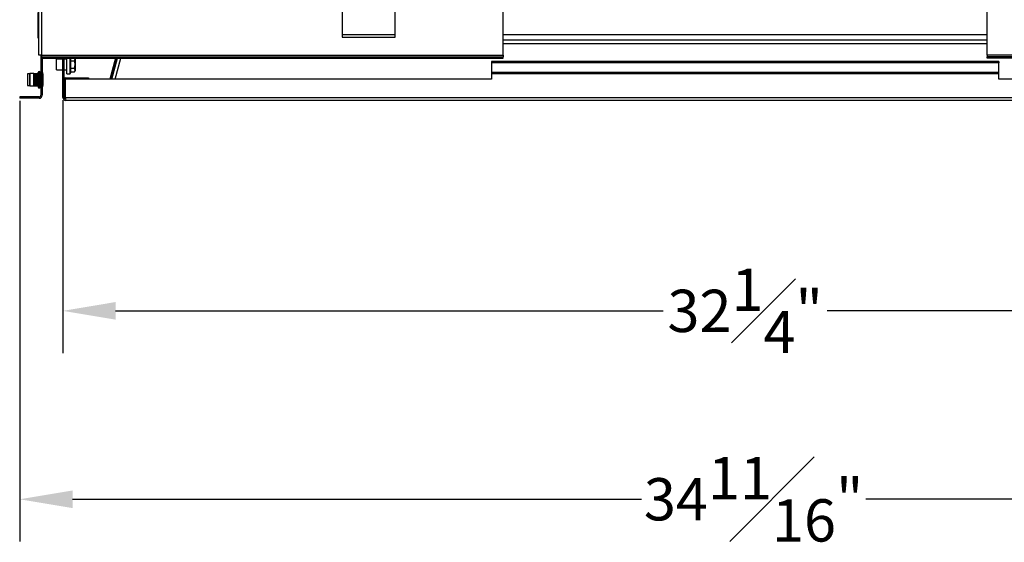
# Model space of a CAD drawing. Extents: x 1 to 124, y -5 to 74.
# Drawn here: x 48 to 71, y 36 to 49 of the extents above; entities that cross this region are included whole.
import ezdxf

# ---------------------------------------------------------------- set-up
doc = ezdxf.new("R2010")
doc.units = 0
doc.header["$MEASUREMENT"] = 0
doc.header["$PDSIZE"] = -1
doc.layers.get('0').update_dxf_attribs({"linetype": 'CONTINUOUS'})
doc.layers.get('DEFPOINTS').update_dxf_attribs({"linetype": 'CONTINUOUS'})
doc.layers.add('DIM', color=3, linetype='CONTINUOUS')
doc.styles.add('SLDTEXTSTYLE0', font='TXT', dxfattribs={"width": 0.75})
doc.styles.get("Standard").update_dxf_attribs({"font": 'arial.ttf'})
doc.dimstyles.new('ARCH_SALES_DRAWING', dxfattribs={"dimtxt": 1, "dimasz": 0.75, "dimexe": 1, "dimexo": 0.5, "dimgap": 0.25, "dimtad": 0, "dimtih": 1, "dimtoh": 1, "dimdec": 4, "dimzin": 12, "dimtxsty": 'SLDTEXTSTYLE0', "dimsah": 1, "dimcen": 0.09, "dimclrd": 256, "dimclre": 256, "dimclrt": 256, "dimazin": 3, "dimtfac": 1, "dimtdec": 3, "dimtofl": 0, "dimtmove": 0, "dimatfit": 3, "dimtolj": 1, "dimtzin": 12})

# ---------------------------------------------------------------- blocks, each defined once
blk = doc.blocks.new('_D_8')
at = {"layer": 'DEFPOINTS', "color": 0}
for p in [(49.068, 47), (81.342, 47), (81.342, 41.952)]:
    blk.add_point(p, dxfattribs=at)
at = {"layer": 'DIM'}
for p, q in [((49.068, 46.937), (49.068, 40.952)), ((81.342, 46.937), (81.342, 40.952)), ((50.318, 41.952), (63.264, 41.952)), ((80.092, 41.952), (67.146, 41.952))]:
    blk.add_line(p, q, dxfattribs=at)
for points in [[(50.318, 42.161), (50.318, 41.744), (49.068, 41.952)], [(80.092, 41.744), (80.092, 42.161), (81.342, 41.952)]]:
    blk.add_solid(points, dxfattribs=at)
at = {"layer": 'DIM', "insert": (65.205, 41.952), "char_height": 1, "attachment_point": 5}
blk.add_mtext('\\A1;32{\\H1.000000x;\\S1#4;}"', dxfattribs=at)
blk = doc.blocks.new('_D_9')
at = {"layer": 'DEFPOINTS', "color": 0}
for p in [(82.76, 47.258), (48.049, 46.978), (48.049, 37.497)]:
    blk.add_point(p, dxfattribs=at)
at = {"layer": 'DIM'}
for p, q in [((82.76, 47.195), (82.76, 36.497)), ((48.049, 46.915), (48.049, 36.497)), ((49.299, 37.497), (62.755, 37.497)), ((81.51, 37.497), (68.055, 37.497))]:
    blk.add_line(p, q, dxfattribs=at)
for points in [[(49.299, 37.705), (49.299, 37.289), (48.049, 37.497)], [(81.51, 37.289), (81.51, 37.705), (82.76, 37.497)]]:
    blk.add_solid(points, dxfattribs=at)
at = {"layer": 'DIM', "insert": (65.405, 37.497), "char_height": 1, "attachment_point": 5}
blk.add_mtext('\\A1;34{\\H1.000000x;\\S11#16;}"', dxfattribs=at)

msp = doc.modelspace()

# ---------------------------------------------------------------- linework, layer by layer
at = {"color": 7, "linetype": 'CONTINUOUS'}
for p, q in [((55.67623, 51.42728), (55.67623, 48.42728)), ((56.92623, 48.42728), (56.92623, 51.42728)), ((48.50023, 47.99828), (48.50023, 50.44128)), ((48.57123, 47.99828), (48.57123, 50.44128)), ((48.48923, 48.40178), (48.48923, 49.00391)), ((59.48023, 47.99828), (59.48023, 49.12412)), ((70.93023, 47.99828), (70.93023, 49.12412)), ((56.92623, 48.47615), (55.67623, 48.47615)), ((70.93023, 48.47615), (59.48023, 48.47615)), ((48.48923, 48.40178), (48.50023, 48.40178)), ((55.67623, 48.42728), (56.92623, 48.42728)), ((70.93023, 48.35515), (59.48023, 48.35515)), ((70.93023, 48.26283), (59.48023, 48.26283)), ((48.57123, 47.99828), (48.50023, 47.99828)), ((48.54898, 47.99828), (48.54898, 47.04878)), ((48.57123, 47.99828), (59.48023, 47.99828)), ((48.57123, 47.95928), (48.57123, 47.99828)), ((59.48023, 47.99828), (59.48023, 47.95928)), ((81.83923, 47.99828), (70.93023, 47.99828)), ((70.93023, 47.99828), (70.93023, 47.95928)), ((48.57123, 47.95928), (59.48023, 47.95928)), ((48.57123, 47.95928), (48.57123, 47.92728)), ((48.57123, 47.92728), (59.48023, 47.92728)), ((48.58098, 47.92728), (48.58098, 47.04878)), ((49.06817, 47.90415), (48.91592, 47.90415)), ((48.91592, 47.65415), (48.91592, 47.90415)), ((49.06817, 47.38972), (49.06817, 47.92728)), ((49.10017, 47.44905), (49.10017, 47.92728)), ((49.16592, 47.90415), (49.10017, 47.90415)), ((49.16592, 47.55415), (49.16592, 47.92728)), ((49.23992, 47.55415), (49.23992, 47.92728)), ((49.25992, 47.57915), (49.25992, 47.92728)), ((49.25992, 47.86677), (49.3463, 47.86677)), ((49.35992, 47.92728), (49.35992, 47.91101)), ((49.35992, 47.91101), (49.35992, 47.77872)), ((49.35992, 47.77872), (49.35992, 47.64687)), ((50.31629, 47.92728), (50.17734, 47.42915)), ((50.32402, 47.92728), (50.18508, 47.42915)), ((50.22937, 47.42915), (50.36284, 47.92728)), ((50.30598, 47.42915), (50.43946, 47.92728)), ((59.20523, 47.84514), (59.20523, 47.81743)), ((71.20523, 47.84514), (59.20523, 47.84514)), ((71.20523, 47.81743), (59.20523, 47.81743)), ((59.20523, 47.81743), (59.20523, 47.58793)), ((59.48023, 47.92728), (59.48023, 47.95928)), ((70.93023, 47.92728), (70.93023, 47.95928)), ((81.83923, 47.95928), (70.93023, 47.95928)), ((81.83923, 47.92728), (70.93023, 47.92728)), ((71.20523, 47.84514), (71.20523, 47.81743)), ((71.20523, 47.58793), (71.20523, 47.81743)), ((48.28285, 47.55537), (48.23598, 47.55537)), ((48.23598, 47.55537), (48.23598, 47.38901)), ((48.29035, 47.56287), (48.28285, 47.55537)), ((48.28285, 47.55537), (48.28285, 47.38901)), ((48.37998, 47.56287), (48.29035, 47.56287)), ((48.29035, 47.56287), (48.29035, 47.38744)), ((48.37998, 47.55964), (48.37998, 47.56287)), ((48.37998, 47.56172), (48.47298, 47.56172)), ((48.37998, 47.56125), (48.47298, 47.56125)), ((48.47298, 47.5597), (48.37998, 47.5597)), ((48.37998, 47.27287), (48.37998, 47.55964)), ((48.37998, 47.55707), (48.47298, 47.55707)), ((48.37998, 47.55337), (48.47298, 47.55337)), ((48.37998, 47.54865), (48.47298, 47.54865)), ((48.37998, 47.54293), (48.47298, 47.54293)), ((48.37998, 47.53626), (48.47298, 47.53626)), ((48.37998, 47.52869), (48.47298, 47.52869)), ((48.37998, 47.52027), (48.47298, 47.52027)), ((48.47298, 47.5114), (48.37998, 47.5114)), ((48.37998, 47.51107), (48.47298, 47.51107)), ((48.47298, 47.50227), (48.37998, 47.50227)), ((48.37998, 47.50117), (48.47298, 47.50117)), ((48.47298, 47.56172), (48.47298, 47.56125)), ((48.47298, 47.56125), (48.47298, 47.5597)), ((48.47298, 47.5597), (48.47298, 47.55707)), ((48.47298, 47.55707), (48.47298, 47.55337)), ((48.47298, 47.55337), (48.47298, 47.54865)), ((48.47298, 47.54865), (48.47298, 47.54293)), ((48.47298, 47.54293), (48.47298, 47.53626)), ((48.47298, 47.53626), (48.47298, 47.52869)), ((48.47298, 47.52869), (48.47298, 47.52027)), ((48.47298, 47.52027), (48.47298, 47.5114)), ((48.47298, 47.5114), (48.47298, 47.51107)), ((48.47298, 47.51107), (48.47298, 47.50227)), ((48.47298, 47.50227), (48.47298, 47.50117)), ((48.47298, 47.50117), (48.47298, 47.49249)), ((48.48314, 47.58834), (48.48311, 47.58564)), ((48.48311, 47.58564), (48.48314, 47.585)), ((48.48311, 47.58253), (48.48314, 47.58517)), ((48.48318, 47.58099), (48.48311, 47.58253)), ((48.48311, 47.57816), (48.48314, 47.58073)), ((48.48323, 47.57558), (48.48311, 47.57816)), ((48.48311, 47.57257), (48.48314, 47.57506)), ((48.48329, 47.56892), (48.48311, 47.57257)), ((48.48311, 47.5658), (48.48314, 47.56818)), ((48.48335, 47.56108), (48.48311, 47.5658)), ((48.48311, 47.5658), (48.48476, 47.56493)), ((48.48311, 47.55791), (48.48314, 47.56016)), ((48.48342, 47.55212), (48.48311, 47.55791)), ((48.48311, 47.55791), (48.48531, 47.55658)), ((48.48311, 47.54895), (48.48314, 47.55106)), ((48.4835, 47.54211), (48.48311, 47.54895)), ((48.48311, 47.54895), (48.48594, 47.54706)), ((48.48311, 47.539), (48.48314, 47.54095)), ((48.4836, 47.53113), (48.48311, 47.539)), ((48.48311, 47.539), (48.48666, 47.5364)), ((48.48311, 47.52812), (48.48314, 47.52989)), ((48.48377, 47.51839), (48.48311, 47.52812)), ((48.48311, 47.52812), (48.48748, 47.52467)), ((48.48311, 47.51641), (48.48314, 47.51799)), ((48.48377, 47.50771), (48.48311, 47.51641)), ((48.48311, 47.51641), (48.4884, 47.51196)), ((48.48311, 47.50394), (48.48314, 47.50532)), ((48.48377, 47.49634), (48.48311, 47.50394)), ((48.48311, 47.50394), (48.48911, 47.49864)), ((48.49318, 47.50169), (48.48698, 47.49705)), ((48.49467, 47.51629), (48.48907, 47.51271)), ((48.49702, 47.5306), (48.49245, 47.52833)), ((48.50151, 47.54458), (48.49882, 47.54385)), ((48.51713, 47.54385), (48.51444, 47.54458)), ((48.5235, 47.52833), (48.51893, 47.5306)), ((48.52692, 47.51268), (48.52128, 47.51629)), ((48.52897, 47.49705), (48.52277, 47.50169)), ((48.53284, 47.50394), (48.52684, 47.49864)), ((48.53284, 47.51641), (48.52763, 47.51203)), ((48.53284, 47.52812), (48.5285, 47.5247)), ((48.53284, 47.539), (48.5293, 47.53641)), ((48.53284, 47.54895), (48.5302, 47.54719)), ((48.53284, 47.55791), (48.53069, 47.55662)), ((48.53284, 47.5658), (48.53112, 47.56489)), ((48.53284, 47.50394), (48.53195, 47.49359)), ((48.53284, 47.51641), (48.53213, 47.50696)), ((48.53284, 47.52812), (48.53225, 47.51942)), ((48.53231, 47.52027), (48.54898, 47.52027)), ((48.53284, 47.539), (48.53235, 47.53107)), ((48.53284, 47.54895), (48.53244, 47.5419)), ((48.53244, 47.51107), (48.54898, 47.51107)), ((48.53246, 47.5114), (48.54898, 47.5114)), ((48.53284, 47.55791), (48.53249, 47.55135)), ((48.53284, 47.5658), (48.5325, 47.55904)), ((48.5325, 47.54293), (48.54898, 47.54293)), ((48.54898, 47.5597), (48.53253, 47.5597)), ((48.5326, 47.55337), (48.54898, 47.55337)), ((48.5326, 47.50117), (48.54898, 47.50117)), ((48.53263, 47.56172), (48.54898, 47.56172)), ((48.53284, 47.57257), (48.53266, 47.56895)), ((48.53267, 47.53626), (48.54898, 47.53626)), ((48.53269, 47.50227), (48.54898, 47.50227)), ((48.53284, 47.57816), (48.53272, 47.57552)), ((48.53284, 47.58253), (48.53277, 47.58093)), ((48.53284, 47.56466), (48.53278, 47.56468)), ((48.53279, 47.55707), (48.54898, 47.55707)), ((48.53284, 47.58564), (48.53281, 47.58834)), ((48.53281, 47.585), (48.53284, 47.58564)), ((48.53281, 47.58517), (48.53284, 47.58253)), ((48.53281, 47.58073), (48.53284, 47.57816)), ((48.53281, 47.57506), (48.53284, 47.57257)), ((48.53281, 47.56818), (48.53284, 47.5658)), ((48.53281, 47.56016), (48.53284, 47.55791)), ((48.53281, 47.55106), (48.53284, 47.54895)), ((48.53281, 47.54095), (48.53284, 47.539)), ((48.53281, 47.50532), (48.53284, 47.50394)), ((48.53282, 47.54865), (48.54898, 47.54865)), ((48.53284, 47.52869), (48.54898, 47.52869)), ((48.53334, 47.56125), (48.54898, 47.56125)), ((48.59998, 47.55787), (48.5907, 47.58451)), ((48.5907, 47.58451), (48.5907, 47.3829)), ((48.59998, 47.55787), (48.59998, 47.38849)), ((48.91592, 47.65415), (49.06817, 47.65415)), ((49.10017, 47.65415), (49.16592, 47.65415)), ((49.16592, 47.55415), (49.23992, 47.55415)), ((49.23992, 47.57915), (49.25992, 47.57915)), ((49.25992, 47.69068), (49.3463, 47.69068)), ((49.25992, 47.60306), (49.3463, 47.60306)), ((49.34646, 47.60335), (49.35992, 47.62665)), ((49.35992, 47.64687), (49.35992, 47.62665)), ((71.20523, 47.58793), (59.20523, 47.58793)), ((59.20523, 47.58793), (59.20523, 47.55415)), ((71.20523, 47.55415), (59.20523, 47.55415)), ((59.20523, 47.55415), (59.20523, 47.42915)), ((71.20523, 47.55415), (71.20523, 47.58793)), ((71.20523, 47.42915), (71.20523, 47.55415)), ((48.23598, 47.38901), (48.23598, 47.28037)), ((48.23598, 47.28037), (48.28285, 47.28037)), ((48.28285, 47.38901), (48.28285, 47.28037)), ((48.28285, 47.28037), (48.29035, 47.27287)), ((48.29035, 47.38744), (48.29035, 47.27287)), ((48.29035, 47.27287), (48.37998, 47.27287)), ((48.47298, 47.49249), (48.37998, 47.49249)), ((48.37998, 47.49063), (48.47298, 47.49063)), ((48.47298, 47.48215), (48.37998, 47.48215)), ((48.37998, 47.47954), (48.47298, 47.47954)), ((48.47298, 47.47132), (48.37998, 47.47132)), ((48.37998, 47.46798), (48.47298, 47.46798)), ((48.47298, 47.46008), (48.37998, 47.46008)), ((48.37998, 47.45603), (48.47298, 47.45603)), ((48.47298, 47.44852), (48.37998, 47.44852)), ((48.37998, 47.4438), (48.47298, 47.4438)), ((48.47298, 47.43672), (48.37998, 47.43672)), ((48.37998, 47.43137), (48.47298, 47.43137)), ((48.47298, 47.42479), (48.37998, 47.42479)), ((48.37998, 47.41884), (48.47298, 47.41884)), ((48.47298, 47.4128), (48.37998, 47.4128)), ((48.37998, 47.4063), (48.47298, 47.4063)), ((48.47298, 47.40085), (48.37998, 47.40085)), ((48.37998, 47.39384), (48.47298, 47.39384)), ((48.47298, 47.38902), (48.37998, 47.38902)), ((48.37998, 47.38157), (48.47298, 47.38157)), ((48.47298, 47.37742), (48.37998, 47.37742)), ((48.37998, 47.36958), (48.47298, 47.36958)), ((48.47298, 47.36613), (48.37998, 47.36613)), ((48.37998, 47.35795), (48.47298, 47.35795)), ((48.47298, 47.35523), (48.37998, 47.35523)), ((48.37998, 47.34678), (48.47298, 47.34678)), ((48.47298, 47.3448), (48.37998, 47.3448)), ((48.37998, 47.33615), (48.47298, 47.33615)), ((48.47298, 47.33494), (48.37998, 47.33494)), ((48.37998, 47.32615), (48.47298, 47.32615)), ((48.47298, 47.3257), (48.37998, 47.3257)), ((48.37998, 47.31684), (48.47298, 47.31684)), ((48.37998, 47.3083), (48.47298, 47.3083)), ((48.37998, 47.30059), (48.47298, 47.30059)), ((48.37998, 47.29378), (48.47298, 47.29378)), ((48.37998, 47.28791), (48.47298, 47.28791)), ((48.37998, 47.28303), (48.47298, 47.28303)), ((48.37998, 47.27917), (48.47298, 47.27917)), ((48.37998, 47.27637), (48.47298, 47.27637)), ((48.37998, 47.27465), (48.47298, 47.27465)), ((48.37998, 47.27402), (48.47298, 47.27402)), ((48.47298, 47.49249), (48.47298, 47.49063)), ((48.47298, 47.49063), (48.47298, 47.48215)), ((48.47298, 47.48215), (48.47298, 47.47954)), ((48.47298, 47.47954), (48.47298, 47.47132)), ((48.47298, 47.47132), (48.47298, 47.46798)), ((48.47298, 47.46798), (48.47298, 47.46008)), ((48.47298, 47.46008), (48.47298, 47.45603)), ((48.47298, 47.45603), (48.47298, 47.44852)), ((48.47298, 47.44852), (48.47298, 47.4438)), ((48.47298, 47.4438), (48.47298, 47.43672)), ((48.47298, 47.43672), (48.47298, 47.43137)), ((48.47298, 47.43137), (48.47298, 47.42479)), ((48.47298, 47.42479), (48.47298, 47.41884)), ((48.47298, 47.41884), (48.47298, 47.4128)), ((48.47298, 47.4128), (48.47298, 47.4063)), ((48.47298, 47.4063), (48.47298, 47.40085)), ((48.47298, 47.40085), (48.47298, 47.39384)), ((48.47298, 47.39384), (48.47298, 47.38902)), ((48.47298, 47.38902), (48.47298, 47.38157)), ((48.47298, 47.38157), (48.47298, 47.37742)), ((48.47298, 47.37742), (48.47298, 47.36958)), ((48.47298, 47.36958), (48.47298, 47.36613)), ((48.47298, 47.36613), (48.47298, 47.35795)), ((48.47298, 47.35795), (48.47298, 47.35523)), ((48.47298, 47.35523), (48.47298, 47.34678)), ((48.47298, 47.34678), (48.47298, 47.3448)), ((48.47298, 47.3448), (48.47298, 47.33615)), ((48.47298, 47.33615), (48.47298, 47.33494)), ((48.47298, 47.33494), (48.47298, 47.32615)), ((48.47298, 47.32615), (48.47298, 47.3257)), ((48.47298, 47.3257), (48.47298, 47.31684)), ((48.47298, 47.31684), (48.47298, 47.3083)), ((48.47298, 47.3083), (48.47298, 47.30059)), ((48.47298, 47.30059), (48.47298, 47.29378)), ((48.47298, 47.29378), (48.47298, 47.28791)), ((48.47298, 47.28791), (48.47298, 47.28303)), ((48.47298, 47.28303), (48.47298, 47.27917)), ((48.47298, 47.27917), (48.47298, 47.27637)), ((48.47298, 47.27637), (48.47298, 47.27465)), ((48.47298, 47.27465), (48.47298, 47.27402)), ((48.48311, 47.49082), (48.48314, 47.49199)), ((48.48377, 47.48438), (48.48311, 47.49082)), ((48.48311, 47.49082), (48.48968, 47.48477)), ((48.48311, 47.47714), (48.48314, 47.47809)), ((48.48377, 47.47191), (48.48311, 47.47714)), ((48.48311, 47.47714), (48.49006, 47.47053)), ((48.48311, 47.46301), (48.48314, 47.46374)), ((48.48377, 47.45903), (48.48311, 47.46301)), ((48.48311, 47.46301), (48.4903, 47.45601)), ((48.48311, 47.44854), (48.48314, 47.44904)), ((48.48377, 47.44584), (48.48311, 47.44854)), ((48.48311, 47.44854), (48.49045, 47.44128)), ((48.48311, 47.43384), (48.48314, 47.4341)), ((48.48377, 47.43243), (48.48311, 47.43384)), ((48.48311, 47.43384), (48.49052, 47.42644)), ((48.48373, 47.41966), (48.48311, 47.41904)), ((48.48311, 47.41901), (48.48314, 47.41903)), ((48.48311, 47.419), (48.49055, 47.41157)), ((48.49053, 47.41159), (48.48311, 47.40418)), ((48.48377, 47.40539), (48.48311, 47.40418)), ((48.48311, 47.40418), (48.48314, 47.40396)), ((48.49047, 47.39675), (48.48311, 47.38945)), ((48.48377, 47.39196), (48.48311, 47.38945)), ((48.48311, 47.38945), (48.48314, 47.38899)), ((48.49033, 47.38199), (48.48311, 47.37493)), ((48.48377, 47.37872), (48.48311, 47.37493)), ((48.48311, 47.37493), (48.48314, 47.37424)), ((48.4901, 47.36743), (48.48311, 47.36075)), ((48.48377, 47.36579), (48.48311, 47.36075)), ((48.48311, 47.36075), (48.48314, 47.35983)), ((48.48377, 47.35325), (48.48311, 47.34699)), ((48.48975, 47.35314), (48.48311, 47.34699)), ((48.48311, 47.34699), (48.48314, 47.34586)), ((48.48377, 47.3412), (48.48311, 47.33378)), ((48.48921, 47.33921), (48.48311, 47.33378)), ((48.48311, 47.33378), (48.48314, 47.33243)), ((48.48377, 47.32974), (48.48311, 47.32121)), ((48.48856, 47.32582), (48.48311, 47.32121)), ((48.48311, 47.32121), (48.48314, 47.31965)), ((48.48377, 47.31894), (48.48311, 47.30937)), ((48.48758, 47.31293), (48.48311, 47.30937)), ((48.48311, 47.30937), (48.48314, 47.30763)), ((48.48368, 47.30748), (48.48311, 47.29836)), ((48.4867, 47.30102), (48.48311, 47.29836)), ((48.48311, 47.29836), (48.48314, 47.29644)), ((48.48352, 47.29543), (48.48311, 47.28826)), ((48.48592, 47.29017), (48.48311, 47.28826)), ((48.48311, 47.28826), (48.48314, 47.28617)), ((48.48344, 47.28525), (48.48311, 47.27914)), ((48.48525, 47.28045), (48.48311, 47.27914)), ((48.48311, 47.27914), (48.48314, 47.27691)), ((48.48337, 47.27609), (48.48311, 47.27108)), ((48.48469, 47.27194), (48.48311, 47.27108)), ((48.48311, 47.27108), (48.48314, 47.26872)), ((48.48331, 47.26812), (48.48311, 47.26414)), ((48.4907, 47.44152), (48.48318, 47.43414)), ((48.48321, 47.4039), (48.49067, 47.39654)), ((48.48361, 47.43229), (48.48377, 47.43243)), ((48.48364, 47.38837), (48.49094, 47.38141)), ((48.491, 47.45667), (48.48371, 47.44975)), ((48.49056, 47.42647), (48.48373, 47.41966)), ((48.48377, 47.48438), (48.48614, 47.4822)), ((48.48377, 47.47191), (48.48757, 47.46829)), ((48.48377, 47.45903), (48.48856, 47.45436)), ((48.48377, 47.44584), (48.48941, 47.44025)), ((48.48377, 47.43243), (48.49015, 47.42606)), ((48.49025, 47.41187), (48.48377, 47.40539)), ((48.48953, 47.39767), (48.48377, 47.39196)), ((48.4887, 47.38355), (48.48377, 47.37872)), ((48.48773, 47.36958), (48.48377, 47.36579)), ((48.48615, 47.35545), (48.48377, 47.35325)), ((48.48431, 47.37269), (48.49138, 47.36626)), ((48.49147, 47.47181), (48.4844, 47.46544)), ((48.48535, 47.35686), (48.49204, 47.3512)), ((48.49217, 47.48684), (48.4855, 47.48127)), ((48.4866, 47.34121), (48.493, 47.33632)), ((48.48872, 47.32542), (48.4944, 47.32168)), ((48.49174, 47.30985), (48.49657, 47.30733)), ((48.49735, 47.2943), (48.50052, 47.29329)), ((48.51543, 47.29329), (48.51853, 47.29428)), ((48.51938, 47.30733), (48.52415, 47.30982)), ((48.52155, 47.32168), (48.52725, 47.32543)), ((48.52296, 47.33632), (48.52936, 47.34121)), ((48.53055, 47.48119), (48.52379, 47.48684)), ((48.52391, 47.3512), (48.53062, 47.35688)), ((48.53143, 47.46555), (48.52448, 47.47181)), ((48.52457, 47.36626), (48.53155, 47.37261)), ((48.53216, 47.44983), (48.52495, 47.45667)), ((48.52501, 47.38141), (48.53223, 47.3883)), ((48.5327, 47.43421), (48.52525, 47.44152)), ((48.52528, 47.39654), (48.53276, 47.40391)), ((48.53223, 47.41965), (48.52539, 47.42647)), ((48.5254, 47.41157), (48.53284, 47.419)), ((48.52542, 47.41159), (48.53284, 47.40418)), ((48.53284, 47.43384), (48.52543, 47.42644)), ((48.52548, 47.39675), (48.53284, 47.38945)), ((48.53284, 47.44854), (48.5255, 47.44128)), ((48.52562, 47.38199), (48.53284, 47.37493)), ((48.53284, 47.46301), (48.52565, 47.45601)), ((48.52585, 47.36743), (48.53284, 47.36075)), ((48.53284, 47.47714), (48.52589, 47.47053)), ((48.53169, 47.4063), (48.52601, 47.41218)), ((48.5262, 47.35314), (48.53284, 47.34699)), ((48.52623, 47.42564), (48.53169, 47.43137)), ((48.53284, 47.49082), (48.52627, 47.48477)), ((48.52663, 47.4128), (48.54898, 47.4128)), ((48.52674, 47.33921), (48.53284, 47.33378)), ((48.52708, 47.42479), (48.54898, 47.42479)), ((48.53169, 47.39384), (48.5274, 47.39863)), ((48.52744, 47.32578), (48.53284, 47.32121)), ((48.52761, 47.4392), (48.53169, 47.4438)), ((48.52852, 47.31281), (48.53284, 47.30937)), ((48.53169, 47.38157), (48.52879, 47.38502)), ((48.52901, 47.45282), (48.53169, 47.45603)), ((48.52919, 47.30106), (48.53284, 47.29836)), ((48.52965, 47.40085), (48.54898, 47.40085)), ((48.52991, 47.29025), (48.53284, 47.28826)), ((48.53014, 47.43672), (48.54898, 47.43672)), ((48.53169, 47.36958), (48.53023, 47.37141)), ((48.53046, 47.46643), (48.53169, 47.46798)), ((48.53074, 47.28043), (48.53284, 47.27914)), ((48.53113, 47.27201), (48.53284, 47.27108)), ((48.53284, 47.49082), (48.53169, 47.47954)), ((48.53169, 47.47954), (48.54898, 47.47954)), ((48.53284, 47.47714), (48.53169, 47.46798)), ((48.53169, 47.46798), (48.54898, 47.46798)), ((48.53284, 47.46301), (48.53169, 47.45603)), ((48.53169, 47.45603), (48.54898, 47.45603)), ((48.53284, 47.44854), (48.53169, 47.4438)), ((48.53169, 47.4438), (48.54898, 47.4438)), ((48.53284, 47.43384), (48.53169, 47.43137)), ((48.53169, 47.43137), (48.54898, 47.43137)), ((48.53284, 47.40418), (48.53169, 47.4063)), ((48.53169, 47.4063), (48.54898, 47.4063)), ((48.53284, 47.38945), (48.53169, 47.39384)), ((48.53169, 47.39384), (48.54898, 47.39384)), ((48.53284, 47.37493), (48.53169, 47.38157)), ((48.53169, 47.38157), (48.54898, 47.38157)), ((48.53284, 47.36075), (48.53169, 47.36958)), ((48.53169, 47.36958), (48.54898, 47.36958)), ((48.53284, 47.34699), (48.53169, 47.35795)), ((48.53169, 47.35795), (48.54898, 47.35795)), ((48.53284, 47.33378), (48.53192, 47.34416)), ((48.53196, 47.48215), (48.54898, 47.48215)), ((48.53198, 47.35523), (48.54898, 47.35523)), ((48.53245, 47.28642), (48.53204, 47.29407)), ((48.53211, 47.47132), (48.54898, 47.47132)), ((48.53284, 47.32121), (48.53212, 47.33057)), ((48.53214, 47.36613), (48.54898, 47.36613)), ((48.53284, 47.41904), (48.53223, 47.41965)), ((48.53284, 47.30937), (48.53225, 47.31797)), ((48.53233, 47.31684), (48.54898, 47.31684)), ((48.53284, 47.29836), (48.53235, 47.30621)), ((48.53236, 47.46008), (48.54898, 47.46008)), ((48.53237, 47.28791), (48.54898, 47.28791)), ((48.53241, 47.37742), (48.54898, 47.37742)), ((48.53284, 47.28826), (48.53244, 47.29529)), ((48.53246, 47.32615), (48.54898, 47.32615)), ((48.53249, 47.3257), (48.54898, 47.3257)), ((48.53284, 47.27914), (48.53251, 47.28527)), ((48.53252, 47.29378), (48.54898, 47.29378)), ((48.53284, 47.27108), (48.53258, 47.27624)), ((48.53263, 47.33615), (48.54898, 47.33615)), ((48.53263, 47.28303), (48.54898, 47.28303)), ((48.53284, 47.26414), (48.53264, 47.26819)), ((48.53266, 47.27465), (48.54898, 47.27465)), ((48.53268, 47.41884), (48.54898, 47.41884)), ((48.53269, 47.27402), (48.54898, 47.27402)), ((48.5327, 47.30059), (48.54898, 47.30059)), ((48.53274, 47.33494), (48.54898, 47.33494)), ((48.5328, 47.49249), (48.54898, 47.49249)), ((48.53281, 47.47809), (48.53284, 47.47714)), ((48.53281, 47.46374), (48.53284, 47.46301)), ((48.53281, 47.44904), (48.53284, 47.44854)), ((48.53281, 47.4341), (48.53284, 47.43384)), ((48.53281, 47.41903), (48.53284, 47.41901)), ((48.53281, 47.40396), (48.53284, 47.40418)), ((48.53281, 47.38899), (48.53284, 47.38945)), ((48.53281, 47.38902), (48.54898, 47.38902)), ((48.53281, 47.37424), (48.53284, 47.37493)), ((48.53281, 47.35983), (48.53284, 47.36075)), ((48.53281, 47.34586), (48.53284, 47.34699)), ((48.53281, 47.33243), (48.53284, 47.33378)), ((48.53281, 47.31965), (48.53284, 47.32121)), ((48.53281, 47.30763), (48.53284, 47.30937)), ((48.53281, 47.29644), (48.53284, 47.29836)), ((48.53281, 47.26872), (48.53284, 47.27108)), ((48.53282, 47.49063), (48.54898, 47.49063)), ((48.53282, 47.3083), (48.54898, 47.3083)), ((48.53283, 47.44852), (48.54898, 47.44852)), ((48.53283, 47.34678), (48.54898, 47.34678)), ((48.53284, 47.27917), (48.54898, 47.27917)), ((48.53304, 47.27637), (48.54898, 47.27637)), ((48.5333, 47.3448), (48.54898, 47.3448)), ((48.5907, 47.3829), (48.5907, 47.25122)), ((48.5907, 47.25122), (48.59998, 47.27787)), ((48.59998, 47.38849), (48.59998, 47.27787)), ((49.06817, 47.00015), (49.06817, 47.38972)), ((49.10017, 47.38972), (49.06817, 47.38972)), ((49.10017, 47.00015), (49.10017, 47.38972)), ((49.12801, 47.42915), (49.12801, 47.00015)), ((59.20523, 47.42915), (49.12801, 47.42915)), ((49.13917, 47.46072), (49.67574, 47.46072)), ((49.13917, 47.42915), (49.13917, 47.46072)), ((49.67574, 47.46072), (49.67574, 47.42915)), ((81.28244, 47.42915), (71.20523, 47.42915)), ((48.48311, 47.26414), (48.48314, 47.26167)), ((48.48325, 47.2613), (48.48311, 47.25836)), ((48.48311, 47.25836), (48.48314, 47.2558)), ((48.4832, 47.25563), (48.48311, 47.25381)), ((48.48311, 47.25381), (48.48314, 47.25117)), ((48.48314, 47.25118), (48.48311, 47.25049)), ((48.48311, 47.25049), (48.48314, 47.2478)), ((48.53181, 47.25412), (48.53284, 47.25381)), ((48.53284, 47.25836), (48.5327, 47.26128)), ((48.53284, 47.25381), (48.53276, 47.25559)), ((48.53281, 47.2558), (48.53284, 47.25836)), ((48.53281, 47.25117), (48.53284, 47.25381)), ((48.53284, 47.25049), (48.53281, 47.25118)), ((48.53281, 47.2478), (48.53284, 47.25049)), ((48.53281, 47.24574), (48.53284, 47.24846)), ((48.58098, 47.04878), (48.54898, 47.04878)), ((48.50998, 47.00978), (48.04898, 47.00978)), ((48.04898, 47.00978), (48.04898, 46.97778)), ((48.50998, 46.97778), (48.04898, 46.97778)), ((48.50998, 47.00978), (48.50998, 46.97778)), ((49.10017, 47.00015), (49.06817, 47.00015)), ((49.12801, 47.00015), (81.28244, 47.00015)), ((81.27128, 46.92915), (49.13917, 46.92915))]:
    msp.add_line(p, q, dxfattribs=at)
at = {"color": 7, "linetype": 'CONTINUOUS', "flags": 128}
for points in [[(49.3463, 47.86677), (49.35618, 47.88844), (49.35992, 47.91101)], [(49.3463, 47.69068), (49.35618, 47.73381), (49.35992, 47.77872)], [(49.35992, 47.91101), (49.35985, 47.91415), (49.35726, 47.92728)], [(48.47298, 47.51107), (48.47627, 47.51141), (48.47949, 47.51249), (48.48197, 47.5142), (48.48344, 47.51635), (48.48348, 47.51659)], [(48.47827, 47.51196), (48.4764, 47.51163), (48.47298, 47.5114)], [(48.48314, 47.56818), (48.48344, 47.56979), (48.48642, 47.57643), (48.49183, 47.58186), (48.49906, 47.58547), (48.50729, 47.58685), (48.5156, 47.58585), (48.52304, 47.58259), (48.52879, 47.57743), (48.5322, 47.57095), (48.53281, 47.56818)], [(48.53281, 47.56016), (48.53257, 47.56152), (48.52969, 47.56825), (48.52435, 47.57377), (48.51717, 47.57748), (48.50896, 47.57895), (48.50065, 47.57803), (48.49315, 47.57483), (48.48733, 47.5697), (48.48383, 47.56321), (48.48314, 47.56016)], [(48.48314, 47.56016), (48.4833, 47.56106), (48.48603, 47.56738), (48.49124, 47.57262), (48.49834, 47.5762), (48.50651, 47.5777), (48.51485, 47.57697), (48.52241, 47.57408), (48.52835, 47.56937), (48.532, 47.56337), (48.53281, 47.56016)], [(48.53281, 47.55106), (48.53271, 47.55166), (48.5301, 47.55807), (48.525, 47.56342), (48.51797, 47.56711), (48.50982, 47.56872), (48.50147, 47.56809), (48.49386, 47.56528), (48.48783, 47.56061), (48.48407, 47.5546), (48.48314, 47.55106)], [(48.48314, 47.55106), (48.48318, 47.55127), (48.48564, 47.55721), (48.49062, 47.56221), (48.49756, 47.56571), (48.50567, 47.56731), (48.51403, 47.56684), (48.52171, 47.56435), (48.52785, 47.56013), (48.53175, 47.55464), (48.53281, 47.55106)], [(48.53281, 47.54095), (48.53052, 47.54684), (48.52567, 47.55197), (48.51882, 47.55559), (48.51076, 47.55732), (48.50238, 47.55697), (48.49464, 47.55457), (48.4884, 47.55039), (48.48436, 47.5449), (48.48314, 47.54095)], [(48.48314, 47.54095), (48.48523, 47.546), (48.48995, 47.55071), (48.4967, 47.55409), (48.50472, 47.55577), (48.5131, 47.55555), (48.52091, 47.55347), (48.52725, 47.54976), (48.53143, 47.54483), (48.53281, 47.54095)], [(48.53281, 47.52989), (48.53096, 47.53466), (48.5264, 47.5395), (48.51976, 47.54302), (48.5118, 47.54484), (48.50341, 47.54475), (48.49554, 47.54277), (48.48907, 47.53912), (48.48472, 47.5342), (48.48314, 47.52989)], [(48.48314, 47.52989), (48.4848, 47.53384), (48.48921, 47.53821), (48.49574, 47.54143), (48.50365, 47.54315), (48.51204, 47.54318), (48.51997, 47.54151), (48.52655, 47.53834), (48.53104, 47.53401), (48.53281, 47.52989)], [(48.53281, 47.51799), (48.5314, 47.52161), (48.52718, 47.52611), (48.5208, 47.52949), (48.51297, 47.53136), (48.50458, 47.53153), (48.49658, 47.52997), (48.48987, 47.52687), (48.48518, 47.52256), (48.48314, 47.51799)], [(48.48314, 47.51799), (48.48435, 47.52083), (48.48839, 47.5248), (48.49465, 47.52782), (48.5024, 47.52956), (48.51078, 47.52981), (48.51883, 47.52856), (48.52567, 47.52594), (48.53051, 47.52225), (48.53281, 47.51799)], [(48.53281, 47.50532), (48.5316, 47.50822), (48.52756, 47.51226), (48.5213, 47.51533), (48.51355, 47.51709), (48.50518, 47.51735), (48.49712, 47.51608), (48.49028, 47.51342), (48.48544, 47.50967), (48.48314, 47.50532)], [(48.48314, 47.50532), (48.48455, 47.50802), (48.48877, 47.51139), (48.49515, 47.51392), (48.50298, 47.51533), (48.51137, 47.51546), (48.51937, 47.51429), (48.52609, 47.51196), (48.53077, 47.50874), (48.53281, 47.50532)], [(48.53281, 47.49199), (48.53115, 47.49506), (48.52674, 47.49844), (48.52021, 47.50094), (48.5123, 47.50227), (48.50391, 47.50229), (48.49598, 47.501), (48.4894, 47.49854), (48.48491, 47.49519), (48.48314, 47.49199)], [(48.48314, 47.49199), (48.48499, 47.49466), (48.48956, 47.49737), (48.49619, 47.49935), (48.50416, 47.50037), (48.51254, 47.50032), (48.52041, 47.49921), (48.52689, 47.49716), (48.53123, 47.4944), (48.53281, 47.49199)], [(48.51444, 47.54458), (48.50798, 47.54543), (48.50151, 47.54458)], [(48.53281, 47.52989), (48.53284, 47.52947), (48.53284, 47.52812)], [(48.53281, 47.51799), (48.53283, 47.51777), (48.53284, 47.51641)], [(48.47298, 47.47954), (48.47627, 47.47976), (48.47949, 47.48048), (48.48197, 47.48161), (48.48344, 47.48303), (48.48377, 47.48438)], [(48.47298, 47.46798), (48.47627, 47.46816), (48.47949, 47.46874), (48.48197, 47.46966), (48.48344, 47.47081), (48.48377, 47.47191)], [(48.47298, 47.45603), (48.47627, 47.45617), (48.47949, 47.45661), (48.48197, 47.45732), (48.48344, 47.4582), (48.48377, 47.45903)], [(48.47298, 47.38157), (48.47627, 47.38144), (48.47949, 47.38102), (48.48197, 47.38035), (48.48344, 47.37952), (48.48377, 47.37872)], [(48.47298, 47.36958), (48.47627, 47.36941), (48.47949, 47.36885), (48.48197, 47.36796), (48.48344, 47.36684), (48.48377, 47.36579)], [(48.47298, 47.35795), (48.47627, 47.35774), (48.47949, 47.35704), (48.48197, 47.35594), (48.48344, 47.35456), (48.48377, 47.35325)], [(48.47298, 47.34678), (48.47627, 47.34653), (48.47949, 47.3457), (48.48197, 47.3444), (48.48344, 47.34276), (48.48377, 47.3412)], [(48.47886, 47.32502), (48.4764, 47.32547), (48.47298, 47.3257)], [(48.53281, 47.47809), (48.53073, 47.48104), (48.526, 47.48379), (48.51925, 47.48575), (48.51123, 47.48673), (48.50285, 47.4866), (48.49504, 47.48539), (48.4887, 47.48323), (48.48452, 47.48036), (48.48314, 47.47809)], [(48.48314, 47.47809), (48.48543, 47.48048), (48.49028, 47.48255), (48.49713, 47.48402), (48.50519, 47.48473), (48.51357, 47.48458), (48.52131, 47.48361), (48.52755, 47.48191), (48.53159, 47.47969), (48.53281, 47.47809)], [(48.53281, 47.46374), (48.53277, 47.46383), (48.53031, 47.46635), (48.52533, 47.46847), (48.51839, 47.46994), (48.51029, 47.47062), (48.50192, 47.47042), (48.49424, 47.46937), (48.48811, 47.46758), (48.48421, 47.46526), (48.48314, 47.46374)], [(48.48314, 47.46374), (48.48324, 47.4639), (48.48585, 47.46564), (48.49096, 47.46709), (48.49798, 47.4681), (48.50613, 47.46854), (48.51448, 47.46837), (48.52209, 47.4676), (48.52812, 47.46633), (48.53188, 47.4647), (48.53281, 47.46374)], [(48.53281, 47.44904), (48.53265, 47.4493), (48.52992, 47.45112), (48.52471, 47.45263), (48.51761, 47.45365), (48.50944, 47.45408), (48.5011, 47.45387), (48.49354, 47.45304), (48.4876, 47.45169), (48.48396, 47.44996), (48.48314, 47.44904)], [(48.48314, 47.38899), (48.48412, 47.388), (48.48794, 47.38639), (48.49403, 47.38514), (48.50168, 47.3844), (48.51004, 47.38425), (48.51816, 47.38469), (48.52514, 47.38569), (48.53018, 47.38714), (48.53273, 47.38887), (48.53281, 47.38899)], [(48.53281, 47.35983), (48.53204, 47.35871), (48.52844, 47.35652), (48.52253, 47.35479), (48.51498, 47.35372), (48.50664, 47.35344), (48.49846, 47.35398), (48.49135, 47.35527), (48.48611, 47.35716), (48.48333, 47.35945), (48.48314, 47.35983)], [(48.48314, 47.35983), (48.48375, 47.35857), (48.48717, 47.35563), (48.49294, 47.3533), (48.5004, 47.35183), (48.50871, 47.35139), (48.51694, 47.35202), (48.52415, 47.35365), (48.52954, 47.3561), (48.53251, 47.3591), (48.53281, 47.35983)], [(48.53281, 47.34586), (48.53224, 47.34469), (48.52886, 47.34183), (48.52313, 47.33954), (48.51569, 47.33809), (48.50739, 47.33764), (48.49916, 47.33824), (48.49192, 47.33981), (48.48648, 47.34219), (48.48347, 47.3451), (48.48314, 47.34586)], [(48.48314, 47.34586), (48.48359, 47.34465), (48.4868, 47.34106), (48.49239, 47.33817), (48.49975, 47.3363), (48.50802, 47.33566), (48.51629, 47.33632), (48.52362, 47.33819), (48.52919, 47.34108), (48.53237, 47.34467), (48.53281, 47.34586)], [(48.53281, 47.33243), (48.53241, 47.33135), (48.52928, 47.32783), (48.52373, 47.32498), (48.51642, 47.32312), (48.50816, 47.32245), (48.49988, 47.32306), (48.49251, 47.32487), (48.48689, 47.32768), (48.48363, 47.33117), (48.48314, 47.33243)], [(48.48314, 47.33243), (48.48344, 47.33141), (48.48642, 47.32718), (48.49183, 47.32373), (48.49906, 47.32144), (48.50729, 47.32057), (48.5156, 47.3212), (48.52304, 47.32327), (48.52879, 47.32655), (48.5322, 47.33067), (48.53281, 47.33243)], [(48.53281, 47.31965), (48.53257, 47.31881), (48.52969, 47.31465), (48.52435, 47.31122), (48.51717, 47.30892), (48.50896, 47.30801), (48.50065, 47.30858), (48.49315, 47.31056), (48.48733, 47.31375), (48.48383, 47.31777), (48.48314, 47.31965)], [(48.48314, 47.31965), (48.4833, 47.31897), (48.48603, 47.31412), (48.49124, 47.31011), (48.49834, 47.30738), (48.50651, 47.30623), (48.51485, 47.30679), (48.52241, 47.309), (48.52835, 47.3126), (48.532, 47.3172), (48.53281, 47.31965)], [(48.53281, 47.30763), (48.53271, 47.30718), (48.5301, 47.30239), (48.525, 47.29839), (48.51797, 47.29562), (48.50982, 47.29441), (48.50147, 47.29489), (48.49386, 47.29699), (48.48783, 47.30049), (48.48407, 47.30499), (48.48314, 47.30763)], [(48.48314, 47.30763), (48.48318, 47.30743), (48.48564, 47.302), (48.49062, 47.29743), (48.49756, 47.29423), (48.50567, 47.29277), (48.51403, 47.2932), (48.52171, 47.29547), (48.52785, 47.29933), (48.53175, 47.30435), (48.53281, 47.30763)], [(48.53281, 47.29644), (48.53052, 47.29117), (48.52567, 47.28659), (48.51882, 47.28334), (48.51076, 47.28179), (48.50238, 47.28211), (48.49464, 47.28426), (48.4884, 47.288), (48.48436, 47.2929), (48.48314, 47.29644)], [(48.48314, 47.29644), (48.48523, 47.29093), (48.48995, 47.2858), (48.4967, 47.28212), (48.50472, 47.2803), (48.5131, 47.28053), (48.52091, 47.2828), (48.52725, 47.28684), (48.53143, 47.2922), (48.53281, 47.29644)], [(48.53281, 47.28617), (48.53096, 47.28111), (48.5264, 47.27596), (48.51976, 47.2722), (48.5118, 47.27026), (48.50341, 47.27035), (48.49554, 47.27246), (48.48907, 47.27636), (48.48472, 47.28159), (48.48314, 47.28617)], [(48.48314, 47.28617), (48.4848, 47.28104), (48.48921, 47.27536), (48.49574, 47.27117), (48.50365, 47.26893), (48.51204, 47.2689), (48.51997, 47.27106), (48.52655, 47.27519), (48.53104, 47.28081), (48.53281, 47.28617)], [(48.53281, 47.27691), (48.5314, 47.27232), (48.52718, 47.2666), (48.5208, 47.26231), (48.51297, 47.25992), (48.50458, 47.2597), (48.49658, 47.26168), (48.48987, 47.26563), (48.48518, 47.27111), (48.48314, 47.27691)], [(48.53281, 47.49199), (48.53284, 47.4917), (48.53284, 47.49082)], [(48.53281, 47.28617), (48.53284, 47.28667), (48.53284, 47.28826)], [(48.53281, 47.27691), (48.53283, 47.27722), (48.53284, 47.27914)], [(48.53281, 47.26167), (48.53284, 47.26228), (48.53284, 47.26414)]]:
    msp.add_lwpolyline(points, dxfattribs=at)
at = {"color": 7, "linetype": 'CONTINUOUS'}
for centre, radius, start, end in [((49.05511, 47.77665), 0.30482, 0.390657, 17.197366), ((48.47322, 47.57193), 0.01021, 268.618692, 340.623451), ((48.4732, 47.57153), 0.01027, 268.738745, 341.248527), ((48.47332, 47.56977), 0.01008, 268.044069, 338.368684), ((48.47321, 47.56749), 0.01043, 268.700518, 342.014212), ((48.4734, 47.56352), 0.01015, 267.589642, 338.134596), ((48.47338, 47.55906), 0.01042, 267.779335, 340.019298), ((48.47359, 47.55311), 0.0102, 266.55704, 335.586925), ((48.47335, 47.54737), 0.01111, 268.085053, 317.452947), ((48.47374, 47.53923), 0.01057, 265.849738, 334.523777), ((48.47391, 47.53086), 0.01063, 264.935702, 330.492621), ((48.47425, 47.51245), 0.01135, 263.570084, 316.546141), ((48.47316, 47.52846), 0.02619, 269.589862, 290.267124), ((48.50798, 47.58787), 0.025, 6.646839, 173.353161), ((48.50796, 47.58788), 0.02499, 11.416457, 173.385105), ((48.50798, 47.58732), 0.025, 6.630185, 173.369815), ((48.50798, 47.58718), 0.02501, 6.941817, 173.058183), ((48.50798, 47.58534), 0.02501, 6.885537, 173.114463), ((48.50798, 47.58505), 0.02505, 7.537899, 172.462101), ((48.50798, 47.58193), 0.02504, 7.441366, 172.558634), ((48.50798, 47.58148), 0.0251, 8.44961, 171.55039), ((48.50798, 47.57711), 0.0251, 8.311083, 171.688917), ((48.50798, 47.57649), 0.02519, 9.690701, 170.309299), ((48.50798, 47.5709), 0.02518, 9.507675, 170.492325), ((48.50798, 47.5701), 0.02532, 11.281422, 168.718578), ((48.50798, 47.56333), 0.0253, 11.049893, 168.950107), ((48.50798, 47.47795), 0.02798, 58.068317, 121.931683), ((48.50798, 47.49374), 0.02619, 59.47015, 120.52985), ((48.50798, 47.50698), 0.02603, 65.109085, 114.890915), ((48.58598, 47.58287), 0.005, 19.199194, 180), ((49.26988, 47.6429), 0.09013, 2.527369, 32.015087), ((49.27419, 47.6495), 0.08577, 327.216738, 358.240806), ((48.47336, 47.52043), 0.02794, 269.201467, 291.027442), ((48.47369, 47.50548), 0.01486, 267.236809, 301.08422), ((48.47344, 47.51369), 0.03155, 269.157769, 289.232691), ((48.47346, 47.50883), 0.03751, 269.254556, 285.734172), ((48.47348, 47.50721), 0.04714, 269.388894, 282.178324), ((48.47348, 47.51321), 0.06469, 269.551324, 278.621111), ((48.47597, 47.45752), 0.01405, 257.671529, 303.698023), ((48.47411, 47.52377), 0.08706, 269.25175, 278.342902), ((48.47475, 47.47917), 0.04783, 267.878703, 280.476495), ((48.47535, 47.59217), 0.1674, 269.186917, 274.831232), ((48.47608, 47.74508), 0.32626, 269.455541, 271.351043), ((48.4755, 47.1979), 0.21492, 86.190202, 90.673397), ((48.47606, 47.37834), 0.02813, 74.086419, 96.286832), ((48.4742, 47.30733), 0.09353, 81.996896, 90.748848), ((48.47599, 47.37927), 0.01488, 58.48545, 101.682865), ((48.47347, 47.32002), 0.06901, 82.065606, 90.410212), ((48.47348, 47.32825), 0.04917, 78.395127, 90.585716), ((48.47347, 47.32743), 0.0387, 74.822207, 90.726176), ((48.47345, 47.32299), 0.03225, 71.128229, 90.842188), ((48.47339, 47.31647), 0.02833, 68.884247, 90.828245), ((48.47426, 47.32485), 0.01137, 42.033689, 96.483532), ((48.47317, 47.3084), 0.02653, 69.660232, 90.425928), ((48.47407, 47.31523), 0.01097, 33.097714, 95.702862), ((48.4739, 47.30611), 0.01077, 28.524452, 94.903185), ((48.47372, 47.29763), 0.0107, 24.693346, 94.000138), ((48.47382, 47.29049), 0.01013, 32.963299, 94.788265), ((48.47364, 47.28366), 0.01013, 25.876155, 93.738251), ((48.47336, 47.2774), 0.01051, 19.356967, 92.095156), ((48.47346, 47.27298), 0.01006, 23.593763, 92.771415), ((48.47319, 47.26868), 0.0105, 17.473012, 91.185953), ((48.47323, 47.26608), 0.0103, 18.837772, 91.3922), ((48.47329, 47.26457), 0.01009, 21.070201, 91.784649), ((48.47341, 47.26415), 0.00988, 26.29347, 92.49517), ((48.50798, 47.37378), 0.07924, 71.738481, 108.261519), ((48.50798, 47.36501), 0.07342, 70.23128, 109.76872), ((48.50798, 47.20948), 0.22598, 83.691387, 96.308613), ((48.50798, 47.24079), 0.17996, 82.068828, 97.931172), ((48.50798, 47.65355), 0.23583, 263.955934, 276.044066), ((48.50798, 47.72572), 0.32271, 265.586951, 274.413049), ((48.50798, 47.48029), 0.08027, 251.980052, 288.019948), ((48.50798, 47.4729), 0.0875, 253.514401, 286.485599), ((48.50798, 47.42173), 0.05359, 242.39587, 297.60413), ((48.50839, 47.41105), 0.04463, 235.55021, 301.000794), ((48.50798, 47.28315), 0.0256, 194.108868, 345.891132), ((48.50798, 47.27511), 0.02564, 194.431956, 345.568044), ((48.50798, 47.27395), 0.02538, 191.89448, 348.10552), ((48.50798, 47.61022), 0.19941, 264.986169, 275.013831), ((48.50798, 47.27867), 0.14883, 83.279125, 96.720875), ((48.50798, 47.46125), 0.06698, 255.029349, 284.970651), ((48.50798, 47.38237), 0.06163, 73.723711, 106.276289), ((48.50798, 47.42268), 0.04465, 247.575069, 292.424931), ((48.50798, 47.41738), 0.0428, 66.631987, 113.368013), ((48.50798, 47.39795), 0.03577, 242.367086, 297.632914), ((48.50798, 47.44109), 0.03487, 61.750253, 118.249747), ((48.50798, 47.37795), 0.03113, 239.212567, 300.787433), ((48.50798, 47.46063), 0.03061, 58.903275, 121.096725), ((48.50798, 47.36035), 0.02832, 238.060731, 301.939269), ((48.50798, 47.34435), 0.02643, 239.08786, 300.91214), ((48.50798, 47.33097), 0.02625, 244.251537, 295.748463), ((48.50798, 47.31712), 0.02497, 252.631025, 287.368975), ((49.13917, 47.38972), 0.071, 90, 180), ((49.13917, 47.38972), 0.039, 106.629596, 180), ((48.50798, 47.26701), 0.0254, 192.152107, 347.847893), ((48.50798, 47.26609), 0.02522, 190.094274, 349.905726), ((48.50798, 47.26031), 0.02524, 190.297782, 349.702218), ((48.50798, 47.2596), 0.02512, 188.688976, 351.311024), ((48.50798, 47.25493), 0.02511, 188.612942, 351.387058), ((48.50798, 47.25446), 0.02505, 187.554833, 352.445167), ((48.50798, 47.25114), 0.02506, 187.658824, 352.341176), ((48.50798, 47.25083), 0.02502, 186.951776, 353.048224), ((48.50798, 47.24879), 0.02502, 187.014376, 352.985624), ((48.50798, 47.24863), 0.025, 186.650089, 353.349911), ((48.50798, 47.24788), 0.025, 186.672833, 353.327167), ((48.50799, 47.24784), 0.02498, 192.88487, 353.415853), ((48.50998, 47.04878), 0.039, 270, 0), ((48.50998, 47.04878), 0.071, 270, 0), ((48.58598, 47.25287), 0.005, 180, 340.800806), ((49.13917, 47.00015), 0.071, 180, 270), ((49.13677, 46.99888), 0.03662, 178.009431, 262.618352), ((49.38022, 47.00342), 0.25223, 180.74274, 197.124752)]:
    msp.add_arc(centre, radius, start, end, dxfattribs=at)

# ---------------------------------------------------------------- dimensions: what is measured, and where the dimension line sits
at = {"layer": 'DIM', "color": 7}
for base, p1, p2, picture, middle in [((48.04898, 37.49709), (82.76048, 47.25831), (48.04898, 46.97778), '_D_9', (65.40473, 37.49709)), ((81.34228, 41.95231), (49.06817, 47.00015), (81.34228, 47.00015), '_D_8', (65.20523, 41.95231))]:
    dim = msp.add_linear_dim(base=base, p1=p1, p2=p2, dimstyle='ARCH_SALES_DRAWING', override={"dimasz": 1.25, "dimexo": 0.063, "dimpost": '"', "dimtxsty": 'STANDARD'}, dxfattribs=at)
    dim.commit()
    dim.dimension.update_dxf_attribs({"geometry": picture, "text_midpoint": middle, "dimtype": 160})

doc.saveas('drawing.dxf')
